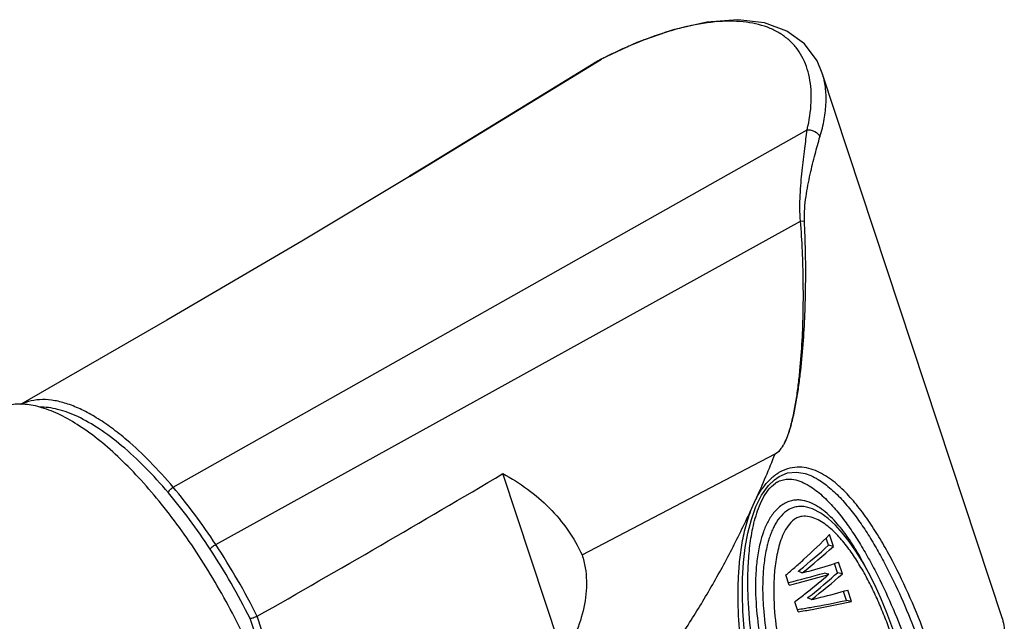
# Model space of a CAD drawing. Units: inches. Extents: x 11 to 1062, y 29 to 390.
# Drawn here: x 811 to 846, y 220 to 241 of the extents above; entities that cross this region are included whole.
import ezdxf

# ---------------------------------------------------------------- set-up
doc = ezdxf.new("R2010")
doc.units = ezdxf.units.IN
doc.header["$MEASUREMENT"] = 0
doc.layers.get('0').update_dxf_attribs({"lineweight": 30})

msp = doc.modelspace()

# ---------------------------------------------------------------- linework, layer by layer
at = {"color": 7, "linetype": 'Continuous', "lineweight": 30}
for p, q in [((824.92, 235.917), (831.679, 240.042)), ((831.692, 240.05), (831.405, 239.889)), ((831.679, 240.042), (831.692, 240.05)), ((831.693, 240.049), (831.679, 240.042)), ((831.692, 240.05), (831.692, 240.05)), ((831.408, 239.891), (831.405, 239.889)), ((839.458, 239.551), (839.458, 239.552)), ((845.799, 220.341), (839.458, 239.551)), ((816.599, 224.976), (838.927, 237.559)), ((818.1, 222.959), (838.696, 234.339)), ((838.696, 234.339), (838.832, 234.35)), ((830.999, 222.592), (837.798, 226.149)), ((830.357, 218.963), (828.214, 225.453)), ((838.786, 225.474), (838.787, 225.474)), ((836.976, 224.236), (837.124, 224.56)), ((836.96, 223.843), (837.12, 224.291)), ((838.947, 224.266), (838.947, 224.266)), ((839.85, 222.893), (839.713, 223.31)), ((839.675, 222.931), (839.59, 223.188)), ((839.85, 222.893), (839.675, 222.931)), ((839.993, 221.967), (839.887, 222.288)), ((840.168, 221.929), (840.034, 222.337)), ((838.744, 221.958), (838.605, 222.015)), ((839.686, 221.91), (839.523, 221.954)), ((840.168, 221.929), (839.993, 221.967)), ((838.295, 221.531), (838.178, 221.887)), ((840.314, 220.994), (840.211, 221.308)), ((840.489, 220.956), (840.357, 221.357)), ((838.606, 220.59), (838.488, 220.946)), ((839.076, 221.021), (838.936, 221.078)), ((840.489, 220.956), (840.314, 220.994)), ((838.58, 220.671), (838.593, 220.673)), ((821.292, 214.344), (819.309, 220.349)), ((821.565, 214.364), (819.562, 220.432))]:
    msp.add_line(p, q, dxfattribs=at)
for points in [[(839.458, 239.551), (839.275, 239.978), (838.827, 240.578), (838.209, 241.03), (837.424, 241.32), (836.479, 241.43), (835.397, 241.349), (834.204, 241.077), (832.928, 240.622), (831.692, 240.05)], [(831.408, 239.891), (828.449, 238.075), (825.514, 236.28), (824.926, 235.921)], [(824.92, 235.917), (821.128, 233.637), (816.378, 230.851), (811.224, 227.883)], [(837.77, 225.234), (837.944, 225.355), (838.237, 225.477), (838.548, 225.509), (838.787, 225.474)], [(837.12, 224.291), (837.323, 224.694), (837.568, 225.037), (837.77, 225.234)], [(842.77, 216.383), (842.672, 217.133), (842.515, 217.964), (842.335, 218.709), (842.141, 219.383), (841.939, 219.996), (841.731, 220.556), (841.519, 221.068), (841.304, 221.538), (841.086, 221.97), (840.865, 222.367), (840.64, 222.73), (840.409, 223.062), (840.172, 223.364), (839.927, 223.634), (839.671, 223.869), (839.402, 224.064), (839.119, 224.21), (838.946, 224.266)], [(838.164, 214.183), (837.869, 214.944), (837.587, 215.769), (837.352, 216.555), (837.157, 217.305), (836.999, 218.022), (836.873, 218.71), (836.776, 219.37), (836.706, 220.005), (836.663, 220.615), (836.645, 221.204), (836.652, 221.773), (836.685, 222.324), (836.746, 222.855), (836.836, 223.363), (836.96, 223.843)]]:
    msp.add_lwpolyline(points, dxfattribs=at)
for centre, radius, start, end in [((836.69, 232.514), 8.901, 102.822, 102.9585), ((838.417, 227.194), 14.501, 111.4975, 112.9344), ((833.251, 236.895), 3.517, 117.7478, 121.5862), ((833.16, 237.064), 3.325, 116.4401, 117.7237), ((840.458, 222.735), 19.406, 116.5906, 116.852), ((805.865, 238.734), 34.323, 335.609, 338.4895), ((488.272, 801.2), 668.614, 299.701917, 300.559183), ((838.905, 223.914), 1.852, 129.0511, 133.2563), ((838.314, 224.379), 0.892, 120.1029, 124.2822), ((797.438, 209.343), 24.745, 26.6191, 33.384), ((797.312, 209.338), 24.599, 26.5911, 33.179), ((826.184, 237.609), 19.936, 308.7457, 312.5864), ((826, 238.149), 20.605, 308.2073, 312.2348), ((823.713, 239.09), 22.476, 310.0581, 311.0984), ((831.67, 248.852), 28.02, 283.6312, 286.2754), ((825.523, 238.422), 20.985, 308.5682, 308.7648), ((826.497, 237.27), 20.548, 307.7447, 311.7063), ((826.564, 237.049), 20.034, 310.6447, 310.9158), ((827.514, 235.774), 18.611, 311.2841, 312.1078), ((825.766, 237.997), 21.273, 307.9042, 310.6141), ((826.54, 236.904), 20.103, 308.2823, 311.2463), ((825.117, 238.827), 22.327, 306.7898, 307.9095), ((826.024, 237.551), 20.93, 308.0917, 308.2936)]:
    msp.add_arc(centre, radius, start, end, dxfattribs=at)
for points, knots in [([(838.927, 237.559), (839.003, 237.877), (839.077, 238.352), (839.072, 238.971), (839.017, 239.394), (838.911, 239.784), (838.753, 240.139), (838.544, 240.454), (838.284, 240.728), (837.975, 240.956), (837.489, 241.203), (836.923, 241.341), (836.311, 241.384), (835.612, 241.364), (835.076, 241.276), (834.714, 241.194)], [0, 0, 0, 0, 0.138051, 0.201212, 0.260757, 0.317191, 0.371248, 0.423893, 0.476266, 0.529574, 0.584967, 0.705448, 0.772087, 0.843369, 1, 1, 1, 1]), ([(834.694, 241.189), (834.63, 241.174), (834.369, 241.111), (834.111, 241.037), (833.917, 240.976)], [0, 0, 0, 0, 0.243727, 1, 1, 1, 1]), ([(833.917, 240.976), (833.85, 240.954), (833.576, 240.865), (833.305, 240.766), (833.103, 240.686)], [0, 0, 0, 0, 0.244584, 1, 1, 1, 1]), ([(832.766, 240.548), (832.684, 240.514), (832.349, 240.368), (832.019, 240.212), (831.772, 240.088)], [0, 0, 0, 0, 0.245158, 1, 1, 1, 1]), ([(839.376, 237.309), (839.438, 237.513), (839.536, 237.911), (839.604, 238.499), (839.585, 239.047), (839.51, 239.391), (839.458, 239.551)], [0, 0, 0, 0, 0.280414, 0.539222, 0.777991, 1, 1, 1, 1]), ([(838.696, 234.339), (838.679, 234.492), (838.665, 234.798), (838.678, 235.251), (838.709, 235.689), (838.761, 236.235), (838.837, 236.856), (838.899, 237.337), (838.927, 237.559)], [0, 0, 0, 0, 0.143051, 0.283533, 0.419717, 0.550545, 0.792309, 1, 1, 1, 1]), ([(838.927, 237.559), (838.974, 237.56), (839.068, 237.549), (839.236, 237.484), (839.34, 237.387), (839.376, 237.309)], [0, 0, 0, 0, 0.261782, 0.524333, 1, 1, 1, 1]), ([(838.832, 234.35), (838.825, 234.494), (838.834, 234.782), (838.898, 235.332), (839.022, 235.972), (839.195, 236.671), (839.315, 237.108), (839.376, 237.309)], [0, 0, 0, 0, 0.144081, 0.284581, 0.550149, 0.790795, 1, 1, 1, 1]), ([(837.798, 226.149), (837.871, 226.187), (837.968, 226.274), (838.066, 226.411), (838.152, 226.562), (838.239, 226.763), (838.323, 227.012), (838.393, 227.266), (838.474, 227.608), (838.557, 228.04), (838.637, 228.561), (838.723, 229.258), (838.801, 230.134), (838.857, 231.187), (838.879, 232.241), (838.872, 233.296), (838.848, 233.998), (838.832, 234.35)], [0, 0, 0, 0, 0.029479, 0.044781, 0.060245, 0.091385, 0.122655, 0.153968, 0.185298, 0.247964, 0.310635, 0.373306, 0.498639, 0.623976, 0.749316, 0.874658, 1, 1, 1, 1]), ([(837.798, 226.149), (837.871, 226.187), (837.967, 226.274), (838.065, 226.411), (838.15, 226.562), (838.236, 226.763), (838.318, 227.013), (838.386, 227.267), (838.464, 227.609), (838.543, 228.04), (838.616, 228.561), (838.693, 229.259), (838.757, 230.133), (838.793, 231.185), (838.793, 232.237), (838.762, 233.289), (838.721, 233.989), (838.696, 234.339)], [0, 0, 0, 0, 0.029494, 0.044804, 0.060275, 0.09143, 0.122712, 0.154035, 0.185372, 0.248049, 0.310724, 0.373396, 0.498723, 0.624047, 0.74937, 0.874688, 1, 1, 1, 1]), ([(820.258, 216.865), (820.133, 217.245), (819.857, 218.009), (819.38, 219.143), (818.839, 220.269), (818.243, 221.371), (817.6, 222.432), (816.921, 223.437), (816.215, 224.369), (815.493, 225.216), (814.766, 225.964), (814.045, 226.604), (813.339, 227.125), (812.659, 227.521), (812.104, 227.748), (811.683, 227.854), (811.39, 227.897), (811.111, 227.904), (810.846, 227.876), (810.597, 227.813), (810.442, 227.747), (810.369, 227.708)], [0, 0, 0, 0, 0.076353, 0.154919, 0.234715, 0.314728, 0.393942, 0.471359, 0.546018, 0.61703, 0.683595, 0.745039, 0.800857, 0.850769, 0.894812, 0.914785, 0.93352, 0.951178, 0.967967, 0.984142, 1, 1, 1, 1]), ([(814.967, 226.637), (814.791, 226.787), (814.443, 227.063), (813.914, 227.421), (813.402, 227.704), (812.911, 227.908), (812.444, 228.031), (812.005, 228.073), (811.598, 228.03), (811.349, 227.943), (811.235, 227.886)], [0, 0, 0, 0, 0.167119, 0.321306, 0.46229, 0.590224, 0.705885, 0.810868, 0.907738, 1, 1, 1, 1]), ([(814.786, 226.437), (814.533, 226.648), (814.039, 227.024), (813.283, 227.463), (812.572, 227.733), (812.104, 227.798), (811.888, 227.794)], [0, 0, 0, 0, 0.303578, 0.570588, 0.801322, 1, 1, 1, 1]), ([(816.432, 224.777), (816.169, 225.087), (815.643, 225.664), (815.072, 226.197), (814.786, 226.437)], [0, 0, 0, 0, 0.521704, 1, 1, 1, 1]), ([(816.599, 224.976), (816.338, 225.286), (815.817, 225.863), (815.25, 226.396), (814.967, 226.637)], [0, 0, 0, 0, 0.521053, 1, 1, 1, 1]), ([(828.214, 225.453), (828.514, 225.291), (829.092, 224.928), (829.866, 224.264), (830.52, 223.486), (830.859, 222.898), (830.999, 222.592)], [0, 0, 0, 0, 0.251906, 0.502126, 0.751206, 1, 1, 1, 1]), ([(843.937, 217.157), (843.8, 217.651), (843.504, 218.623), (842.996, 220.043), (842.425, 221.405), (841.887, 222.488), (841.411, 223.308), (841.031, 223.888), (840.618, 224.432), (840.166, 224.926), (839.742, 225.279), (839.367, 225.5), (839.065, 225.624), (838.739, 225.69), (838.394, 225.678), (838.047, 225.567), (837.837, 225.432), (837.739, 225.352)], [0, 0, 0, 0, 0.134568, 0.266673, 0.396005, 0.522179, 0.583944, 0.644715, 0.704401, 0.762904, 0.820217, 0.848569, 0.876901, 0.905581, 0.935248, 0.966629, 1, 1, 1, 1]), ([(838.788, 225.474), (838.971, 225.43), (839.322, 225.268), (839.78, 224.921), (840.191, 224.507), (840.566, 224.049), (840.915, 223.559), (841.24, 223.043), (841.545, 222.505), (841.932, 221.762), (842.378, 220.794), (842.858, 219.59), (843.291, 218.345), (843.546, 217.496), (843.666, 217.066)], [0, 0, 0, 0, 0.056532, 0.113916, 0.172074, 0.231269, 0.291489, 0.35254, 0.414357, 0.47696, 0.604214, 0.733958, 0.865952, 1, 1, 1, 1]), ([(838.378, 214.38), (838.033, 215.224), (837.595, 216.528), (837.175, 218.312), (836.949, 219.677), (836.847, 220.833), (836.831, 221.766), (836.859, 222.473), (836.937, 223.184), (837.058, 223.773), (837.207, 224.234), (837.353, 224.569), (837.543, 224.877), (837.714, 225.05), (837.812, 225.116)], [0, 0, 0, 0, 0.244921, 0.367975, 0.491602, 0.616125, 0.6789, 0.742136, 0.805963, 0.870519, 0.903109, 0.935828, 0.968401, 1, 1, 1, 1]), ([(837.125, 224.56), (837.192, 224.69), (837.342, 224.94), (837.531, 225.163), (837.636, 225.262)], [0, 0, 0, 0, 0.503308, 1, 1, 1, 1]), ([(837.867, 225.151), (837.924, 225.184), (838.044, 225.236), (838.172, 225.256), (838.235, 225.26)], [0, 0, 0, 0, 0.511842, 1, 1, 1, 1]), ([(838.235, 225.26), (838.333, 225.265), (838.53, 225.241), (838.804, 225.139), (839.058, 224.995), (839.373, 224.765), (839.732, 224.424), (840.12, 223.967), (840.477, 223.475), (840.81, 222.955), (841.122, 222.414), (841.515, 221.665), (841.967, 220.691), (842.453, 219.478), (842.89, 218.224), (843.146, 217.37), (843.266, 216.937)], [0, 0, 0, 0, 0.029186, 0.057875, 0.086546, 0.115382, 0.173709, 0.233023, 0.29325, 0.354313, 0.416142, 0.47868, 0.605686, 0.735055, 0.866557, 1, 1, 1, 1]), ([(816.432, 224.777), (816.434, 224.794), (816.449, 224.832), (816.5, 224.905), (816.556, 224.952), (816.599, 224.976)], [0, 0, 0, 0, 0.198019, 0.447521, 1, 1, 1, 1]), ([(817.901, 222.8), (817.671, 223.152), (817.201, 223.826), (816.692, 224.471), (816.432, 224.777)], [0, 0, 0, 0, 0.511304, 1, 1, 1, 1]), ([(818.1, 222.959), (817.864, 223.317), (817.383, 224.004), (816.863, 224.663), (816.599, 224.976)], [0, 0, 0, 0, 0.511405, 1, 1, 1, 1]), ([(841.045, 222.045), (840.936, 222.261), (840.707, 222.681), (840.323, 223.278), (839.959, 223.734), (839.634, 224.054), (839.37, 224.263), (839.08, 224.43), (838.812, 224.514), (838.587, 224.531), (838.412, 224.513), (838.238, 224.461), (838.01, 224.344), (837.762, 224.118), (837.539, 223.779), (837.377, 223.403), (837.3, 223.142), (837.268, 223.01)], [0, 0, 0, 0, 0.125086, 0.247635, 0.367238, 0.42586, 0.483661, 0.540839, 0.598074, 0.627316, 0.65735, 0.688518, 0.720971, 0.788955, 0.859213, 0.92981, 1, 1, 1, 1]), ([(829.905, 215.075), (830.259, 215.26), (830.962, 215.728), (831.948, 216.595), (832.906, 217.626), (833.823, 218.786), (834.696, 220.046), (835.516, 221.384), (836.282, 222.784), (836.752, 223.746), (836.976, 224.235)], [0, 0, 0, 0, 0.10215, 0.214545, 0.334964, 0.461413, 0.592295, 0.726326, 0.862529, 1, 1, 1, 1]), ([(838.009, 214.056), (837.683, 214.848), (837.267, 216.068), (836.862, 217.736), (836.638, 219.01), (836.504, 220.304), (836.482, 221.395), (836.534, 222.272), (836.616, 222.934), (836.729, 223.483), (836.856, 223.917), (836.933, 224.13), (836.976, 224.235)], [0, 0, 0, 0, 0.24608, 0.369479, 0.493256, 0.617664, 0.743105, 0.806423, 0.870267, 0.934758, 0.967288, 1, 1, 1, 1]), ([(838.197, 224.134), (838.009, 224), (837.832, 223.752), (837.685, 223.437), (837.62, 223.271), (837.566, 223.103), (837.535, 222.989), (837.521, 222.932)], [0, 0, 0, 0, 0.494322, 0.621132, 0.747733, 0.874101, 1, 1, 1, 1]), ([(838.947, 224.266), (838.886, 224.282), (838.762, 224.303), (838.568, 224.296), (838.374, 224.242), (838.254, 224.174), (838.197, 224.134)], [0, 0, 0, 0, 0.237187, 0.480283, 0.733671, 1, 1, 1, 1]), ([(838.468, 223.836), (838.385, 223.777), (838.241, 223.621), (838.087, 223.346), (837.973, 223.05), (837.889, 222.745), (837.829, 222.437), (837.773, 222.026), (837.731, 221.309), (837.785, 220.293), (837.98, 219.101), (838.282, 217.943), (838.683, 216.825), (839.181, 215.757), (839.585, 215.085), (839.809, 214.767)], [0, 0, 0, 0, 0.031837, 0.06461, 0.097483, 0.130212, 0.16274, 0.195066, 0.259156, 0.385579, 0.510435, 0.634192, 0.757066, 0.879075, 1, 1, 1, 1]), ([(842.669, 216.263), (842.632, 216.682), (842.512, 217.508), (842.232, 218.716), (841.93, 219.689), (841.649, 220.441), (841.42, 220.988), (841.171, 221.517), (840.899, 222.027), (840.603, 222.513), (840.278, 222.969), (839.975, 223.317), (839.708, 223.563), (839.494, 223.726), (839.263, 223.859), (839.009, 223.95), (838.777, 223.963), (838.594, 223.913), (838.509, 223.865), (838.468, 223.836)], [0, 0, 0, 0, 0.134316, 0.266411, 0.39608, 0.459937, 0.52308, 0.58546, 0.647014, 0.707669, 0.767328, 0.825881, 0.854738, 0.883312, 0.911664, 0.939994, 0.96891, 0.984108, 1, 1, 1, 1]), ([(838.487, 222.153), (838.595, 222.247), (839.015, 222.62), (839.42, 223.01), (839.713, 223.31)], [0, 0, 0, 0, 0.254134, 1, 1, 1, 1]), ([(817.901, 222.8), (817.908, 222.813), (817.933, 222.841), (817.997, 222.897), (818.057, 222.936), (818.1, 222.959)], [0, 0, 0, 0, 0.175745, 0.423176, 1, 1, 1, 1]), ([(837.268, 223.01), (837.223, 222.827), (837.157, 222.455), (837.094, 221.711), (837.115, 220.787), (837.251, 219.696), (837.477, 218.629), (837.782, 217.589), (838.163, 216.58), (838.62, 215.608), (838.981, 214.991), (839.178, 214.695)], [0, 0, 0, 0, 0.065058, 0.129432, 0.256556, 0.382266, 0.507039, 0.631139, 0.754689, 0.877689, 1, 1, 1, 1]), ([(837.521, 222.932), (837.498, 222.841), (837.458, 222.658), (837.416, 222.381), (837.385, 222.103), (837.36, 221.735), (837.354, 221.276), (837.389, 220.549), (837.479, 219.829), (837.613, 219.121), (837.737, 218.598), (837.878, 218.081), (838.094, 217.403), (838.41, 216.574), (838.866, 215.617), (839.227, 215.011), (839.425, 214.721)], [0, 0, 0, 0, 0.032665, 0.065191, 0.097505, 0.129665, 0.19358, 0.257026, 0.382847, 0.445307, 0.507683, 0.569776, 0.631765, 0.7552, 0.878, 1, 1, 1, 1]), ([(830.999, 222.592), (831.048, 222.446), (831.122, 222.144), (831.179, 221.522), (831.091, 220.731), (830.797, 219.82), (830.514, 219.243), (830.357, 218.963)], [0, 0, 0, 0, 0.122049, 0.244954, 0.493276, 0.745303, 1, 1, 1, 1]), ([(838.744, 221.958), (838.856, 221.988), (839.288, 222.106), (839.717, 222.234), (840.034, 222.337)], [0, 0, 0, 0, 0.257104, 1, 1, 1, 1]), ([(838.295, 221.531), (838.415, 221.561), (838.881, 221.678), (839.344, 221.807), (839.686, 221.91)], [0, 0, 0, 0, 0.256476, 1, 1, 1, 1]), ([(839.076, 221.021), (839.186, 221.047), (839.615, 221.152), (840.042, 221.266), (840.357, 221.357)], [0, 0, 0, 0, 0.257146, 1, 1, 1, 1]), ([(838.593, 220.673), (838.743, 220.696), (839.319, 220.792), (839.892, 220.902), (840.314, 220.994)], [0, 0, 0, 0, 0.259235, 1, 1, 1, 1]), ([(838.606, 220.59), (838.77, 220.617), (839.4, 220.725), (840.028, 220.851), (840.489, 220.956)], [0, 0, 0, 0, 0.259609, 1, 1, 1, 1]), ([(819.562, 220.432), (819.517, 220.408), (819.448, 220.379), (819.363, 220.355), (819.325, 220.349), (819.309, 220.349)], [0, 0, 0, 0, 0.576728, 0.825363, 1, 1, 1, 1]), ([(845.799, 220.342), (845.832, 220.242), (845.874, 220.028), (845.863, 219.811), (845.846, 219.701)], [0, 0, 0, 0, 0.48722, 1, 1, 1, 1])]:
    msp.add_open_spline(points, degree=3, knots=knots, dxfattribs=at)

doc.saveas('drawing.dxf')
